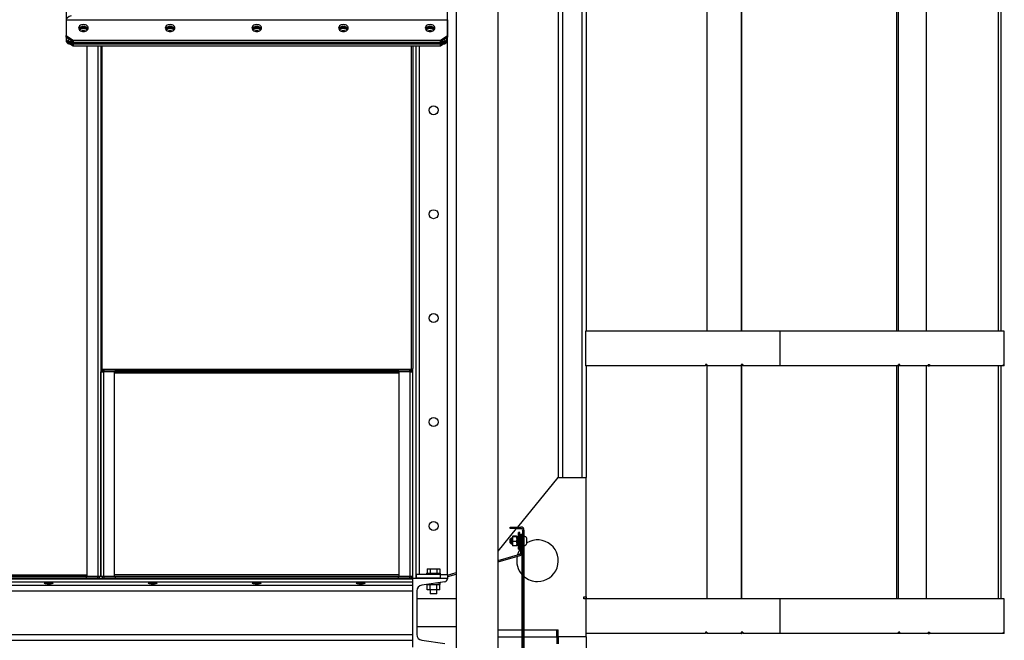
# Model space of a CAD drawing. Units: millimetres. Extents: x -8246 to 10903, y -12905 to 11172.
# Drawn here: x 9422 to 10843, y -2460 to -1564 of the extents above; entities that cross this region are included whole.
import ezdxf

# ---------------------------------------------------------------- set-up
doc = ezdxf.new("R2010")
doc.units = ezdxf.units.MM

msp = doc.modelspace()

# ---------------------------------------------------------------- linework, layer by layer
at = {"color": 7, "linetype": 'Continuous', "lineweight": 25}
for p, q in [((10199.2, -565), (10199.2, -2225)), ((10205.2, -565), (10205.2, -2225)), ((10233.2, -565), (10233.2, -2225)), ((10052.1, -728), (10052.1, -6198)), ((10112.4, -6198), (10112.4, -728)), ((9489.2, -963.4), (9489.2, -1595.6)), ((10039.2, -1595.6), (10039.2, -963.4)), ((10239.2, -1227), (10239.2, -2014)), ((10413.6, -1227), (10413.6, -2014)), ((10463.5, -2014), (10463.5, -1225)), ((10463.8, -2014), (10463.8, -1225)), ((10687.3, -1227), (10687.3, -2014)), ((10689.6, -1227), (10689.6, -2014)), ((10730.6, -2014), (10730.6, -1227)), ((10833.6, -1227), (10833.6, -2014)), ((10837.6, -1227), (10837.6, -2014)), ((9489.2, -1564.4), (10039.2, -1564.4)), ((9489.2, -1564.4), (9489.2, -1587)), ((9514.2, -1575.3), (9514.2, -1575.8)), ((9514.2, -1577.2), (9514.2, -1575.8)), ((9639.2, -1575.3), (9639.2, -1575.8)), ((9639.2, -1577.2), (9639.2, -1575.8)), ((9764.2, -1575.3), (9764.2, -1575.8)), ((9764.2, -1577.2), (9764.2, -1575.8)), ((9889.2, -1575.3), (9889.2, -1575.8)), ((9889.2, -1577.2), (9889.2, -1575.8)), ((10014.2, -1575.3), (10014.2, -1575.8)), ((10014.2, -1577.2), (10014.2, -1575.8)), ((10039.2, -1564.4), (10039.2, -1587)), ((9489.2, -1589.8), (9489.2, -1587)), ((9489.2, -1587), (9499.2, -1594.1)), ((9499.2, -1596.9), (9489.2, -1589.8)), ((9490.3, -1594.9), (9490.3, -1590.6)), ((9516.5, -1581.1), (9514, -1580.1)), ((10011.9, -1581.1), (10014.4, -1580.1)), ((10029.2, -1594.1), (10039.2, -1587)), ((10039.2, -1589.8), (10029.2, -1596.9)), ((10038.1, -1590.6), (10038.1, -1594.9)), ((10039.2, -1587), (10039.2, -1589.8)), ((9489.2, -1595.6), (9489.2, -1595.6)), ((9490.3, -1594.9), (9490.3, -1595.5)), ((9490.3, -1595.9), (9490.3, -1595.5)), ((9490.3, -1596.5), (9490.3, -1595.9)), ((9494.2, -1593.4), (9491.3, -1595.4)), ((9491.3, -1596), (9491.3, -1595.4)), ((9492, -1596.7), (9492, -1596.1)), ((9498.1, -1596.1), (9492, -1596.1)), ((9492, -1597.1), (9492, -1597.7)), ((9492, -1598), (10036.4, -1598)), ((9492.1, -1596.9), (9492.1, -1596.9)), ((9499.2, -1602.7), (9494.1, -1599.1)), ((9494.3, -1599.1), (9494.3, -1598)), ((10034.1, -1599.1), (9494.3, -1599.1)), ((9498.1, -1599.1), (9499.2, -1599.9)), ((9499.2, -1594.1), (9499.2, -1596.9)), ((9499.2, -1594.1), (10029.2, -1594.1)), ((9499.2, -1596.9), (10029.2, -1596.9)), ((10029.2, -1599.9), (9499.2, -1599.9)), ((9499.2, -1599.9), (9499.2, -1602.7)), ((10029.2, -1602.7), (9499.2, -1602.7)), ((9519.2, -1602.7), (9519.2, -2367.7)), ((9534.8, -1602.7), (9534.8, -2367.7)), ((9539.2, -1602.7), (9539.2, -2068)), ((9541.2, -2069.1), (9541.2, -1602.7)), ((9987.2, -2069.1), (9987.2, -1602.7)), ((9989.2, -1602.7), (9989.2, -2067.5)), ((9994.2, -2370), (9994.2, -1602.7)), ((9999.2, -2365), (9999.2, -1602.7)), ((10029.2, -1596.9), (10029.2, -1594.1)), ((10029.2, -1599.9), (10030.3, -1599.1)), ((10034.3, -1599.1), (10029.2, -1602.7)), ((10029.2, -1602.7), (10029.2, -1599.9)), ((10036.4, -1596.1), (10030.3, -1596.1)), ((10034.1, -1599.1), (10034.1, -1598)), ((10037.1, -1595.4), (10034.2, -1593.4)), ((10036.3, -1596.9), (10036.3, -1596.9)), ((10036.4, -1596.1), (10036.4, -1596.7)), ((10036.4, -1597.7), (10036.4, -1597.1)), ((10037.1, -1596), (10037.1, -1595.4)), ((10038.1, -1595.5), (10038.1, -1594.9)), ((10038.1, -1595.5), (10038.1, -1595.9)), ((10038.1, -1595.9), (10038.1, -1596.5)), ((10039.2, -2365), (10039.2, -1595.6)), ((10238.6, -2014), (10238.6, -2064)), ((10518.7, -2014), (10238.6, -2014)), ((10518.7, -2014), (10518.7, -2064)), ((10842.6, -2014), (10518.7, -2014)), ((10842.6, -2064), (10842.6, -2014)), ((9539.2, -2068), (9539.2, -2367.7)), ((9539.2, -2068), (9541.2, -2068)), ((9539.2, -2072.4), (9543.6, -2072.4)), ((9539.2, -2367.7), (9539.2, -2072.4)), ((9987.2, -2069.1), (9541.2, -2069.1)), ((9541.2, -2070), (9541.2, -2069.1)), ((9560.2, -2070), (9541.2, -2070)), ((9541.6, -2072), (9541.6, -2070)), ((9543.6, -2072), (9541.6, -2072)), ((9543.6, -2070), (9543.6, -2072)), ((9543.6, -2072), (9560.2, -2072)), ((9543.6, -2072), (9543.6, -2072.4)), ((9543.6, -2367.7), (9543.6, -2072.4)), ((9559.2, -2072.4), (9543.6, -2072.4)), ((9559.2, -2367.7), (9559.2, -2072.4)), ((9560.2, -2072), (9560.2, -2070)), ((9560.2, -2070), (9968.2, -2070)), ((9560.2, -2072), (9968.2, -2072)), ((9968.2, -2070), (9968.2, -2072)), ((9987.2, -2070), (9968.2, -2070)), ((9968.2, -2072), (9984.9, -2072)), ((9969.2, -2072.4), (9969.2, -2367.7)), ((9984.8, -2072.4), (9969.2, -2072.4)), ((9984.8, -2072.4), (9984.8, -2072)), ((9984.8, -2072.4), (9984.8, -2367.7)), ((9984.8, -2072.4), (9989.2, -2072.4)), ((9984.9, -2072), (9984.9, -2070)), ((9986.9, -2072), (9984.9, -2072)), ((9986.9, -2070), (9986.9, -2072)), ((9987.2, -2068), (9989.2, -2068)), ((9987.2, -2070), (9987.2, -2069.1)), ((9989.2, -2370), (9989.2, -2067.5)), ((10411.4, -2064), (10238.6, -2064)), ((10239.2, -2064), (10239.2, -2225)), ((10411.4, -2062), (10411.4, -2064)), ((10413.3, -2062), (10411.4, -2062)), ((10411.4, -2064), (10411.6, -2064)), ((10411.6, -2062), (10411.6, -2064)), ((10413.3, -2062), (10413.3, -2064)), ((10463.2, -2064), (10413.3, -2064)), ((10413.6, -2064), (10413.6, -2400)), ((10465.2, -2062), (10463.2, -2062)), ((10463.2, -2062), (10463.2, -2064)), ((10463.2, -2064), (10463.5, -2064)), ((10463.5, -2400), (10463.5, -2062)), ((10463.5, -2062), (10463.5, -2064)), ((10463.8, -2400), (10463.8, -2062)), ((10465.2, -2062), (10465.2, -2064)), ((10518.7, -2064), (10465.2, -2064)), ((10689.9, -2064), (10518.7, -2064)), ((10687.3, -2064), (10687.3, -2400)), ((10689.6, -2064), (10689.6, -2400)), ((10691.9, -2062), (10689.9, -2062)), ((10689.9, -2062), (10689.9, -2064)), ((10689.9, -2064), (10689.9, -2062)), ((10691.9, -2064), (10689.9, -2064)), ((10691.9, -2064), (10691.9, -2062)), ((10732.9, -2064), (10691.9, -2064)), ((10730.6, -2400), (10730.6, -2064)), ((10732.9, -2062), (10734.7, -2062)), ((10732.9, -2062), (10732.9, -2064)), ((10732.9, -2064), (10734.7, -2064)), ((10734.7, -2062), (10734.7, -2064)), ((10841.4, -2064), (10734.7, -2064)), ((10833.6, -2064), (10833.6, -2400)), ((10837.6, -2064), (10837.6, -2400)), ((10841.6, -2062), (10841.4, -2062)), ((10841.4, -2062), (10841.4, -2064)), ((10841.6, -2064), (10841.4, -2064)), ((10841.6, -2064), (10841.6, -2062)), ((10842.6, -2064), (10841.6, -2064)), ((9969.2, -2074.4), (9559.2, -2074.4)), ((10140.7, -2296.5), (10199.2, -2225)), ((10199.2, -2225), (10239.2, -2225)), ((10239.2, -2397), (10239.2, -2225)), ((10112.4, -2331.2), (10139.1, -2298.5)), ((10129.7, -2298.5), (10129.7, -2296.5)), ((10129.7, -2296.5), (10139.7, -2296.5)), ((10139.7, -2298.5), (10129.7, -2298.5)), ((10139.7, -2296.5), (10139.7, -2298.5)), ((10139.7, -2296.5), (10145.3, -2296.5)), ((10139.7, -2298.5), (10145.3, -2298.5)), ((10145.3, -2298.5), (10145.3, -2296.5)), ((10147.7, -2300.9), (10149.7, -2300.9)), ((10147.7, -2300.9), (10147.7, -2542.1)), ((10149.7, -2300.9), (10149.7, -2542.1)), ((10131, -2312.5), (10129.7, -2313.8)), ((10129.7, -2316.5), (10129.7, -2313.8)), ((10132.9, -2312.5), (10131, -2312.5)), ((10131, -2312.5), (10131, -2316.5)), ((10132.9, -2310.1), (10133.5, -2309.6)), ((10133.5, -2310.6), (10132.9, -2310.1)), ((10132.9, -2310.1), (10132.9, -2314.1)), ((10132.9, -2314.1), (10133.5, -2310.6)), ((10133.5, -2317.5), (10132.9, -2314.1)), ((10132.9, -2314.1), (10132.9, -2320.5)), ((10139.1, -2309.6), (10133.5, -2309.6)), ((10139.1, -2310.6), (10133.5, -2310.6)), ((10139.7, -2310.1), (10139.1, -2309.6)), ((10139.1, -2310.6), (10139.7, -2310.1)), ((10139.7, -2314.1), (10139.1, -2310.6)), ((10139.1, -2317.5), (10139.7, -2314.1)), ((10139.7, -2314.1), (10139.7, -2310.1)), ((10141.7, -2310.4), (10139.7, -2310.4)), ((10139.7, -2320.5), (10139.7, -2314.1)), ((10143.7, -2304.5), (10141.7, -2304.5)), ((10141.7, -2316.5), (10141.7, -2304.5)), ((10143.7, -2316.5), (10143.7, -2304.5)), ((10145.2, -2312.5), (10143.7, -2312.5)), ((10145.2, -2306.5), (10147.2, -2306.5)), ((10145.2, -2316.5), (10145.2, -2306.5)), ((10147.7, -2306.5), (10147.2, -2306.5)), ((10147.2, -2536.5), (10147.2, -2306.5)), ((10147.7, -2536.5), (10147.7, -2306.5)), ((10149.7, -2309.5), (10149.7, -2309.5)), ((10149.7, -2316.5), (10149.7, -2309.5)), ((10154, -2316.5), (10154, -2312.9)), ((10129.7, -2319.3), (10129.7, -2316.5)), ((10129.7, -2319.3), (10131, -2320.5)), ((10131, -2316.5), (10131, -2320.5)), ((10131, -2320.5), (10132.9, -2320.5)), ((10132.9, -2320.5), (10133.5, -2317.5)), ((10133.5, -2323.5), (10132.9, -2320.5)), ((10132.9, -2320.5), (10132.9, -2323)), ((10132.9, -2323), (10133.5, -2323.5)), ((10139.1, -2317.5), (10133.5, -2317.5)), ((10139.1, -2323.5), (10133.5, -2323.5)), ((10139.7, -2320.5), (10139.1, -2317.5)), ((10139.1, -2323.5), (10139.7, -2320.5)), ((10139.7, -2323), (10139.1, -2323.5)), ((10139.7, -2320.5), (10139.7, -2323)), ((10139.7, -2322.6), (10141.7, -2322.6)), ((10141.7, -2328.5), (10141.7, -2316.5)), ((10141.7, -2328.5), (10143.7, -2328.5)), ((10143.7, -2328.5), (10143.7, -2316.5)), ((10143.7, -2320.5), (10145.2, -2320.5)), ((10145.2, -2333.2), (10145.2, -2316.5)), ((10147.2, -2316.5), (10145.2, -2316.5)), ((10147.2, -2333.2), (10147.2, -2316.5)), ((10149.7, -2323.5), (10149.7, -2316.5)), ((10149.7, -2323.5), (10149.7, -2323.5)), ((10154, -2320.1), (10154, -2316.5)), ((10112.4, -2344.6), (10143.5, -2335.5)), ((10112.4, -2346.7), (10144, -2337.5)), ((10144, -2337.5), (10143.5, -2335.5)), ((10145.2, -2333.2), (10147.2, -2333.2)), ((10010, -2356.6), (10010, -2363)), ((10010, -2356.6), (10014.6, -2356.6)), ((10014.6, -2356.6), (10014.6, -2363)), ((10014.6, -2356.6), (10023.8, -2356.6)), ((10023.8, -2356.6), (10023.8, -2363)), ((10023.8, -2356.6), (10028.5, -2356.6)), ((10028.5, -2356.6), (10028.5, -2363)), ((7739.2, -2370), (9989.2, -2370)), ((7739.2, -2371.1), (9989.2, -2371.1)), ((9109.2, -2365.6), (9519.2, -2365.6)), ((9518.2, -2368), (9110.2, -2368)), ((9518.2, -2370), (9110.2, -2370)), ((9518.2, -2368), (9518.2, -2370)), ((9534.9, -2368), (9518.2, -2368)), ((9519.2, -2367.7), (9534.8, -2367.7)), ((9539.2, -2367.7), (9534.8, -2367.7)), ((9534.8, -2368), (9534.8, -2367.7)), ((9534.9, -2370), (9534.9, -2368)), ((9534.9, -2368), (9536.9, -2368)), ((9536.9, -2368), (9536.9, -2370)), ((9543.6, -2367.7), (9539.2, -2367.7)), ((9541.6, -2370), (9541.6, -2368)), ((9541.6, -2368), (9543.6, -2368)), ((9543.6, -2367.7), (9559.2, -2367.7)), ((9543.6, -2367.7), (9543.6, -2368)), ((9543.6, -2368), (9543.6, -2370)), ((9560.2, -2368), (9543.6, -2368)), ((9969.2, -2365.6), (9559.2, -2365.6)), ((9560.2, -2370), (9560.2, -2368)), ((9968.2, -2368), (9560.2, -2368)), ((9968.2, -2370), (9560.2, -2370)), ((9968.2, -2368), (9968.2, -2370)), ((9984.9, -2368), (9968.2, -2368)), ((9969.2, -2367.7), (9984.8, -2367.7)), ((9989.2, -2367.7), (9984.8, -2367.7)), ((9984.8, -2368), (9984.8, -2367.7)), ((9984.9, -2370), (9984.9, -2368)), ((9984.9, -2368), (9986.9, -2368)), ((9986.9, -2368), (9986.9, -2370)), ((9989.2, -2370), (9994.2, -2370)), ((9989.2, -2370), (10039.2, -2370)), ((9989.2, -2470), (9989.2, -2370)), ((9989.2, -2371.1), (9989.2, -2370)), ((9994.2, -2365), (9994.2, -2370)), ((10029.2, -2365), (9994.2, -2365)), ((10029.2, -2370), (9994.2, -2370)), ((10009.2, -2363), (10009.2, -2365)), ((10009.2, -2363), (10029.2, -2363)), ((10029.2, -2365), (10029.2, -2363)), ((10029.2, -2370), (10029.2, -2365)), ((10029.2, -2365), (10039.2, -2365)), ((10039.2, -2365), (10039.2, -2370)), ((10039.2, -2370), (10039.2, -2371.1)), ((10039.3, -2365.9), (10052.1, -2362.2)), ((10039.3, -2365.9), (10039.8, -2367.9)), ((10039.8, -2367.9), (10052.1, -2364.3)), ((7739.2, -2375.6), (9989.2, -2375.6)), ((7739.2, -2380.2), (9989.2, -2380.2)), ((10035.3, -2375.6), (10002.5, -2380.2)), ((10010, -2387.2), (10010, -2379.2)), ((10010.2, -2379.2), (10010, -2379.2)), ((10010.2, -2379.1), (10010.2, -2379.2)), ((10010.2, -2379.2), (10014.4, -2379.2)), ((10014.6, -2379.2), (10014.4, -2379.2)), ((10014.6, -2387.2), (10014.6, -2379.2)), ((10015, -2379.2), (10014.6, -2379.2)), ((10015, -2379.2), (10023.4, -2379.2)), ((10023.8, -2379.2), (10023.4, -2379.2)), ((10023.8, -2387.2), (10023.8, -2379.2)), ((10024, -2379.2), (10023.8, -2379.2)), ((10024, -2379.2), (10028.3, -2379.2)), ((10024.9, -2377), (10029.2, -2377)), ((10028.3, -2377), (10028.3, -2379.2)), ((10028.5, -2379.2), (10028.3, -2379.2)), ((10028.5, -2387.2), (10028.5, -2379.2)), ((10029.2, -2377), (10029.2, -2376.4)), ((7739.2, -2388.6), (9989.2, -2388.6)), ((9995.2, -2388.6), (9995.2, -2451.5)), ((10052.1, -2400), (9995.2, -2400)), ((10014.6, -2387.2), (10010, -2387.2)), ((10014.2, -2387.2), (10014.2, -2393)), ((10019.2, -2393), (10014.2, -2393)), ((10023.8, -2387.2), (10014.6, -2387.2)), ((10024.2, -2393), (10019.2, -2393)), ((10028.5, -2387.2), (10023.8, -2387.2)), ((10024.2, -2393), (10024.2, -2387.2)), ((10236.2, -2400), (10236.2, -2397)), ((10236.2, -2397), (10239.2, -2397)), ((10239.2, -2400), (10236.2, -2400)), ((10239.2, -2397), (10239.2, -2400)), ((10239.2, -2455), (10239.2, -2400)), ((10518.7, -2400), (10239.2, -2400)), ((10518.7, -2400), (10518.7, -2450)), ((10842.6, -2400), (10518.7, -2400)), ((10842.6, -2450), (10842.6, -2400)), ((9995.2, -2440), (10052.1, -2440)), ((7739.2, -2451.5), (9989.2, -2451.5)), ((10112.4, -2445), (10147.2, -2445)), ((10112.4, -2455), (10147.2, -2455)), ((10149.7, -2445), (10197.2, -2445)), ((10149.7, -2455), (10197.2, -2455)), ((10197.2, -2445), (10199.2, -2445)), ((10197.2, -2455), (10197.2, -2445)), ((10197.2, -2450), (10199.2, -2450)), ((10197.2, -2455), (10199.2, -2455)), ((10197.2, -2455), (10197.2, -2465)), ((10199.2, -2455), (10199.2, -2445)), ((10239.2, -2455), (10199.2, -2455)), ((10199.2, -2455), (10199.2, -2465)), ((10411.4, -2450), (10239.2, -2450)), ((10239.2, -2455), (10239.2, -2510)), ((10411.4, -2448), (10411.4, -2450)), ((10413.3, -2448), (10411.4, -2448)), ((10411.4, -2450), (10411.6, -2450)), ((10411.6, -2448), (10411.6, -2450)), ((10413.3, -2448), (10413.3, -2450)), ((10463.2, -2450), (10413.3, -2450)), ((10465.2, -2448), (10463.2, -2448)), ((10463.2, -2448), (10463.2, -2450)), ((10463.2, -2450), (10463.5, -2450)), ((10463.5, -2450), (10463.5, -2448)), ((10463.8, -2450), (10463.5, -2450)), ((10463.8, -2450), (10463.8, -2448)), ((10465.2, -2448), (10465.2, -2450)), ((10518.7, -2450), (10465.2, -2450)), ((10689.9, -2450), (10518.7, -2450)), ((10691.9, -2448), (10689.9, -2448)), ((10689.9, -2448), (10689.9, -2450)), ((10689.9, -2450), (10689.9, -2448)), ((10689.9, -2450), (10689.9, -2450)), ((10691.9, -2450), (10689.9, -2450)), ((10691.9, -2450), (10691.9, -2448)), ((10732.9, -2450), (10691.9, -2450)), ((10732.9, -2448), (10734.7, -2448)), ((10732.9, -2448), (10732.9, -2450)), ((10732.9, -2450), (10734.7, -2450)), ((10734.7, -2448), (10734.7, -2450)), ((10841.4, -2450), (10734.7, -2450)), ((10841.6, -2448), (10841.4, -2448)), ((10841.4, -2448), (10841.4, -2450)), ((10841.6, -2450), (10841.4, -2450)), ((10841.6, -2450), (10841.6, -2448)), ((10842.6, -2450), (10841.6, -2450)), ((7739.2, -2459.9), (9989.2, -2459.9)), ((10002.5, -2459.9), (10035.3, -2464.5))]:
    msp.add_line(p, q, dxfattribs=at)
at = {"color": 7, "linetype": 'Continuous', "lineweight": 25, "flags": 128}
for points in [[(9507.2, -1576.4), (9507.4, -1577.5), (9507.9, -1578.5), (9508.7, -1579.5), (9509.9, -1580.3), (9511.2, -1580.8), (9512.7, -1581.2), (9514.2, -1581.3), (9515.8, -1581.2), (9517.3, -1580.8), (9518.6, -1580.3), (9519.7, -1579.5), (9520.5, -1578.5), (9521, -1577.5), (9521.2, -1576.4), (9521, -1575.3), (9520.5, -1574.2), (9519.7, -1573.3), (9518.6, -1572.5), (9517.3, -1571.9), (9515.8, -1571.6), (9514.2, -1571.4), (9512.7, -1571.6), (9511.2, -1571.9), (9509.9, -1572.5), (9508.7, -1573.3), (9507.9, -1574.2), (9507.4, -1575.3), (9507.2, -1576.4)], [(9520.9, -1577.8), (9520.5, -1577.1), (9519.7, -1576.1), (9518.6, -1575.3), (9517.3, -1574.8), (9515.8, -1574.4), (9514.2, -1574.3), (9512.7, -1574.4), (9511.2, -1574.8), (9509.9, -1575.3), (9508.7, -1576.1), (9507.9, -1577.1), (9507.5, -1577.8)], [(9632.2, -1576.4), (9632.4, -1577.5), (9632.9, -1578.5), (9633.7, -1579.5), (9634.9, -1580.3), (9636.2, -1580.8), (9637.7, -1581.2), (9639.2, -1581.3), (9640.8, -1581.2), (9642.3, -1580.8), (9643.6, -1580.3), (9644.7, -1579.5), (9645.5, -1578.5), (9646, -1577.5), (9646.2, -1576.4), (9646, -1575.3), (9645.5, -1574.2), (9644.7, -1573.3), (9643.6, -1572.5), (9642.3, -1571.9), (9640.8, -1571.6), (9639.2, -1571.4), (9637.7, -1571.6), (9636.2, -1571.9), (9634.9, -1572.5), (9633.7, -1573.3), (9632.9, -1574.2), (9632.4, -1575.3), (9632.2, -1576.4)], [(9645.9, -1577.8), (9645.5, -1577.1), (9644.7, -1576.1), (9643.6, -1575.3), (9642.3, -1574.8), (9640.8, -1574.4), (9639.2, -1574.3), (9637.7, -1574.4), (9636.2, -1574.8), (9634.9, -1575.3), (9633.7, -1576.1), (9632.9, -1577.1), (9632.5, -1577.8)], [(9757.2, -1576.4), (9757.4, -1577.5), (9757.9, -1578.5), (9758.7, -1579.5), (9759.9, -1580.3), (9761.2, -1580.8), (9762.7, -1581.2), (9764.2, -1581.3), (9765.8, -1581.2), (9767.3, -1580.8), (9768.6, -1580.3), (9769.7, -1579.5), (9770.5, -1578.5), (9771, -1577.5), (9771.2, -1576.4), (9771, -1575.3), (9770.5, -1574.2), (9769.7, -1573.3), (9768.6, -1572.5), (9767.3, -1571.9), (9765.8, -1571.6), (9764.2, -1571.4), (9762.7, -1571.6), (9761.2, -1571.9), (9759.9, -1572.5), (9758.7, -1573.3), (9757.9, -1574.2), (9757.4, -1575.3), (9757.2, -1576.4)], [(9770.9, -1577.8), (9770.5, -1577.1), (9769.7, -1576.1), (9768.6, -1575.3), (9767.3, -1574.8), (9765.8, -1574.4), (9764.2, -1574.3), (9762.7, -1574.4), (9761.2, -1574.8), (9759.9, -1575.3), (9758.7, -1576.1), (9757.9, -1577.1), (9757.5, -1577.8)], [(9882.2, -1576.4), (9882.4, -1577.5), (9882.9, -1578.5), (9883.7, -1579.5), (9884.9, -1580.3), (9886.2, -1580.8), (9887.7, -1581.2), (9889.2, -1581.3), (9890.8, -1581.2), (9892.3, -1580.8), (9893.6, -1580.3), (9894.7, -1579.5), (9895.5, -1578.5), (9896, -1577.5), (9896.2, -1576.4), (9896, -1575.3), (9895.5, -1574.2), (9894.7, -1573.3), (9893.6, -1572.5), (9892.3, -1571.9), (9890.8, -1571.6), (9889.2, -1571.4), (9887.7, -1571.6), (9886.2, -1571.9), (9884.9, -1572.5), (9883.7, -1573.3), (9882.9, -1574.2), (9882.4, -1575.3), (9882.2, -1576.4)], [(9895.9, -1577.8), (9895.5, -1577.1), (9894.7, -1576.1), (9893.6, -1575.3), (9892.3, -1574.8), (9890.8, -1574.4), (9889.2, -1574.3), (9887.7, -1574.4), (9886.2, -1574.8), (9884.9, -1575.3), (9883.7, -1576.1), (9882.9, -1577.1), (9882.5, -1577.8)], [(10007.2, -1576.4), (10007.4, -1577.5), (10007.9, -1578.5), (10008.7, -1579.5), (10009.9, -1580.3), (10011.2, -1580.8), (10012.7, -1581.2), (10014.2, -1581.3), (10015.8, -1581.2), (10017.3, -1580.8), (10018.6, -1580.3), (10019.7, -1579.5), (10020.5, -1578.5), (10021, -1577.5), (10021.2, -1576.4), (10021, -1575.3), (10020.5, -1574.2), (10019.7, -1573.3), (10018.6, -1572.5), (10017.3, -1571.9), (10015.8, -1571.6), (10014.2, -1571.4), (10012.7, -1571.6), (10011.2, -1571.9), (10009.9, -1572.5), (10008.7, -1573.3), (10007.9, -1574.2), (10007.4, -1575.3), (10007.2, -1576.4)], [(10020.9, -1577.8), (10020.5, -1577.1), (10019.7, -1576.1), (10018.6, -1575.3), (10017.3, -1574.8), (10015.8, -1574.4), (10014.2, -1574.3), (10012.7, -1574.4), (10011.2, -1574.8), (10009.9, -1575.3), (10008.7, -1576.1), (10007.9, -1577.1), (10007.5, -1577.8)]]:
    msp.add_lwpolyline(points, dxfattribs=at)
at = {"color": 7, "linetype": 'Continuous', "lineweight": 25}
for centre in [(10019.2, -1695), (10019.2, -1845), (10019.2, -1995), (10019.2, -2145), (10019.2, -2295)]:
    msp.add_circle(centre, 6.5, dxfattribs=at)
for centre, radius, start, end in [((9513.7, -1582.5), 7.27, 85.8137, 144.6081), ((9513.9, -1583.5), 7.7, 87.2856, 140.1554), ((9514.7, -1582.5), 7.27, 35.3919, 94.1863), ((9514.6, -1583.4), 7.56, 39.325, 93.234), ((9638.7, -1582.5), 7.27, 85.8137, 144.6081), ((9638.9, -1583.5), 7.7, 87.2856, 140.1554), ((9639.7, -1582.5), 7.27, 35.3919, 94.1863), ((9639.6, -1583.4), 7.56, 39.325, 93.234), ((9763.7, -1582.5), 7.27, 85.8137, 144.6081), ((9763.9, -1583.5), 7.7, 87.2856, 140.1554), ((9764.7, -1582.5), 7.27, 35.3919, 94.1863), ((9764.6, -1583.4), 7.56, 39.325, 93.234), ((9888.7, -1582.5), 7.27, 85.8137, 144.6081), ((9888.9, -1583.5), 7.7, 87.2856, 140.1554), ((9889.7, -1582.5), 7.27, 35.3919, 94.1863), ((9889.6, -1583.4), 7.56, 39.325, 93.234), ((10013.7, -1582.5), 7.27, 85.8137, 144.6081), ((10013.9, -1583.5), 7.7, 87.2856, 140.1554), ((10014.7, -1582.5), 7.27, 35.3919, 94.1863), ((10014.6, -1583.4), 7.56, 39.325, 93.234), ((9513.9, -1585.3), 8.07, 87.9258, 131.8168), ((9514.2, -1585.8), 8.6, 48.7241, 131.2759), ((9514.2, -1589.5), 9.43, 68.644, 111.356), ((9514.6, -1585.2), 7.93, 47.7775, 92.4799), ((9638.9, -1585.3), 8.07, 87.9258, 131.8168), ((9639.2, -1585.8), 8.6, 48.7241, 131.2759), ((9639.2, -1589.5), 9.43, 68.644, 111.356), ((9639.6, -1585.2), 7.93, 47.7775, 92.4799), ((9763.9, -1585.3), 8.07, 87.9258, 131.8168), ((9764.2, -1585.8), 8.6, 48.7241, 131.2759), ((9764.2, -1589.5), 9.43, 68.644, 111.356), ((9764.6, -1585.2), 7.93, 47.7775, 92.4799), ((9888.9, -1585.3), 8.07, 87.9258, 131.8168), ((9889.2, -1585.8), 8.6, 48.7241, 131.2759), ((9889.2, -1589.5), 9.43, 68.644, 111.356), ((9889.6, -1585.2), 7.93, 47.7775, 92.4799), ((10013.9, -1585.3), 8.07, 87.9258, 131.8168), ((10014.2, -1585.8), 8.6, 48.7241, 131.2759), ((10014.2, -1589.5), 9.43, 68.644, 111.356), ((10014.6, -1585.2), 7.93, 47.7775, 92.4799), ((9489.5, -1598.1), 3.31, 55.3272, 74.927), ((9489.5, -1598.7), 3.31, 55.3272, 74.927), ((9489.7, -1598.6), 2.73, 32.4457, 77.0255), ((9493.8, -1595.5), 3.66, 196.2225, 277.4283), ((9489.7, -1599.1), 2.73, 32.4457, 77.0255), ((9490.1, -1597.2), 2.23, 30.0602, 55.6143), ((9490.1, -1597.8), 2.23, 30.0602, 55.6143), ((10034.6, -1595.5), 3.66, 262.5716, 343.7779), ((10038.4, -1597.2), 2.23, 124.3857, 149.9398), ((10038.7, -1598.6), 2.73, 102.9745, 147.5543), ((10038.4, -1597.8), 2.23, 124.3857, 149.9398), ((10038.7, -1599.1), 2.73, 102.9745, 147.5543), ((10039, -1598.1), 3.31, 105.073, 124.6728), ((10039, -1598.7), 3.31, 105.073, 124.6728), ((10145.3, -2300.9), 4.4, 0, 90), ((10145.3, -2300.9), 2.4, 0, 90), ((10147.6, -2316.5), 7.31, 29.3638, 73.1034), ((10169.2, -2345), 30, 270, 120.5529), ((10169.2, -2345), 30, 143.1301, 163.3039), ((10147.6, -2316.5), 7.31, 286.8966, 330.6362), ((10169.2, -2345), 30, 167.7488, 222.8334), ((10142.8, -2333.2), 2.4, 286.2602, 0), ((10142.8, -2333.2), 4.4, 286.2602, 0), ((10034.7, -2371.1), 4.5, 278, 0), ((10038.6, -2363.6), 4.4, 278.2132, 286.2602), ((10169.2, -2345), 30, 229.4584, 270), ((10003.7, -2388.6), 8.5, 98, 180), ((10003.7, -2451.5), 8.5, 180, 262)]:
    msp.add_arc(centre, radius, start, end, dxfattribs=at)
msp.add_ellipse((9496.3, -1561.5), major_axis=(6.99, 3.23), ratio=0.337379, start_param=1.416185, end_param=2.986981, dxfattribs=at)
for centre in [(9464.2, -2377.8), (9614.2, -2377.8), (9764.2, -2377.8), (9914.2, -2377.8)]:
    msp.add_ellipse(centre, major_axis=(6.5, 0), ratio=0.140541, dxfattribs=at)
for points, knots in [([(9490.3, -1594.9), (9490.2, -1594.9), (9489.9, -1594.9), (9489.6, -1595), (9489.3, -1595.2), (9489.2, -1595.4), (9489.2, -1595.6), (9489.3, -1595.8), (9489.3, -1596), (9489.5, -1596.1), (9489.6, -1596.2), (9489.8, -1596.4), (9490.1, -1596.4), (9490.2, -1596.5), (9490.3, -1596.5)], [0, 0, 0, 0, 0.110357, 0.224009, 0.341399, 0.462923, 0.525663, 0.589585, 0.654729, 0.721131, 0.788827, 0.85785, 0.928231, 1, 1, 1, 1]), ([(9490.3, -1595.5), (9490.3, -1595.5), (9490.2, -1595.4), (9490.1, -1595.4), (9490.1, -1595.5), (9490.1, -1595.5), (9490, -1595.5), (9490, -1595.5), (9490, -1595.6), (9490, -1595.6), (9490.1, -1595.7), (9490.1, -1595.7), (9490.1, -1595.8), (9490.2, -1595.9), (9490.3, -1595.9), (9490.3, -1595.9)], [0, 0, 0, 0, 0.126085, 0.243593, 0.300607, 0.357007, 0.413353, 0.470205, 0.528107, 0.587575, 0.649086, 0.713072, 0.779915, 0.849953, 1, 1, 1, 1]), ([(9492, -1597.7), (9492, -1597.8), (9492.1, -1597.9), (9492.1, -1598), (9492.2, -1598), (9492.2, -1597.8), (9492.2, -1597.6), (9492.2, -1597.4), (9492.2, -1597.2), (9492.1, -1597), (9492.1, -1596.8), (9492.1, -1596.5), (9492.1, -1596.3), (9492, -1596.2), (9492, -1596.1)], [0, 0, 0, 0, 0.110357, 0.224009, 0.341399, 0.462923, 0.525663, 0.589585, 0.654729, 0.721131, 0.788827, 0.85785, 0.928231, 1, 1, 1, 1]), ([(9492.1, -1596.9), (9492.1, -1596.9), (9492.1, -1596.8), (9492.1, -1596.8), (9492, -1596.7), (9492, -1596.7)], [0, 0, 0, 0, 0.162098, 0.428742, 1, 1, 1, 1]), ([(9492, -1597.1), (9492, -1597.1), (9492.1, -1597.2), (9492.1, -1597.2), (9492.2, -1597.2), (9492.2, -1597.2), (9492.2, -1597.2)], [0, 0, 0, 0, 0.353171, 0.68232, 0.842018, 1, 1, 1, 1]), ([(10036.4, -1596.1), (10036.4, -1596.2), (10036.3, -1596.4), (10036.3, -1596.8), (10036.3, -1597.2), (10036.2, -1597.5), (10036.2, -1597.7), (10036.3, -1597.9), (10036.3, -1598), (10036.3, -1598), (10036.3, -1598), (10036.3, -1597.9), (10036.4, -1597.8), (10036.4, -1597.7), (10036.4, -1597.7)], [0, 0, 0, 0, 0.1103568, 0.2240094, 0.3413985, 0.4629234, 0.5256632, 0.5895851, 0.6547286, 0.7211308, 0.7888269, 0.8578499, 0.9282311, 1, 1, 1, 1]), ([(10036.2, -1597.1), (10036.2, -1597.1), (10036.2, -1597.1), (10036.3, -1597.2), (10036.3, -1597.2), (10036.3, -1597.2), (10036.3, -1597.2), (10036.4, -1597.2), (10036.4, -1597.1), (10036.4, -1597.1)], [0, 0, 0, 0, 0.109291, 0.221538, 0.337643, 0.458417, 0.584585, 0.716782, 1, 1, 1, 1]), ([(10038.1, -1596.5), (10038.2, -1596.4), (10038.5, -1596.4), (10038.8, -1596.2), (10039.1, -1596), (10039.2, -1595.7), (10039.2, -1595.5), (10039.2, -1595.4), (10039.1, -1595.2), (10039, -1595.1), (10038.8, -1595), (10038.6, -1594.9), (10038.4, -1594.9), (10038.2, -1594.9), (10038.1, -1594.9)], [0, 0, 0, 0, 0.110357, 0.224009, 0.341399, 0.462923, 0.525663, 0.589585, 0.654729, 0.721131, 0.788827, 0.85785, 0.928231, 1, 1, 1, 1]), ([(10038.1, -1595.9), (10038.2, -1595.9), (10038.2, -1595.8), (10038.3, -1595.8), (10038.4, -1595.7), (10038.4, -1595.7), (10038.4, -1595.6), (10038.4, -1595.6), (10038.4, -1595.6), (10038.4, -1595.5), (10038.4, -1595.5), (10038.3, -1595.5), (10038.3, -1595.5), (10038.2, -1595.4), (10038.2, -1595.5), (10038.1, -1595.5)], [0, 0, 0, 0, 0.126085, 0.243593, 0.300607, 0.357007, 0.413353, 0.470205, 0.528107, 0.587575, 0.649086, 0.713072, 0.779915, 0.849953, 1, 1, 1, 1])]:
    msp.add_open_spline(points, degree=3, knots=knots, dxfattribs=at)

doc.saveas('drawing.dxf')
